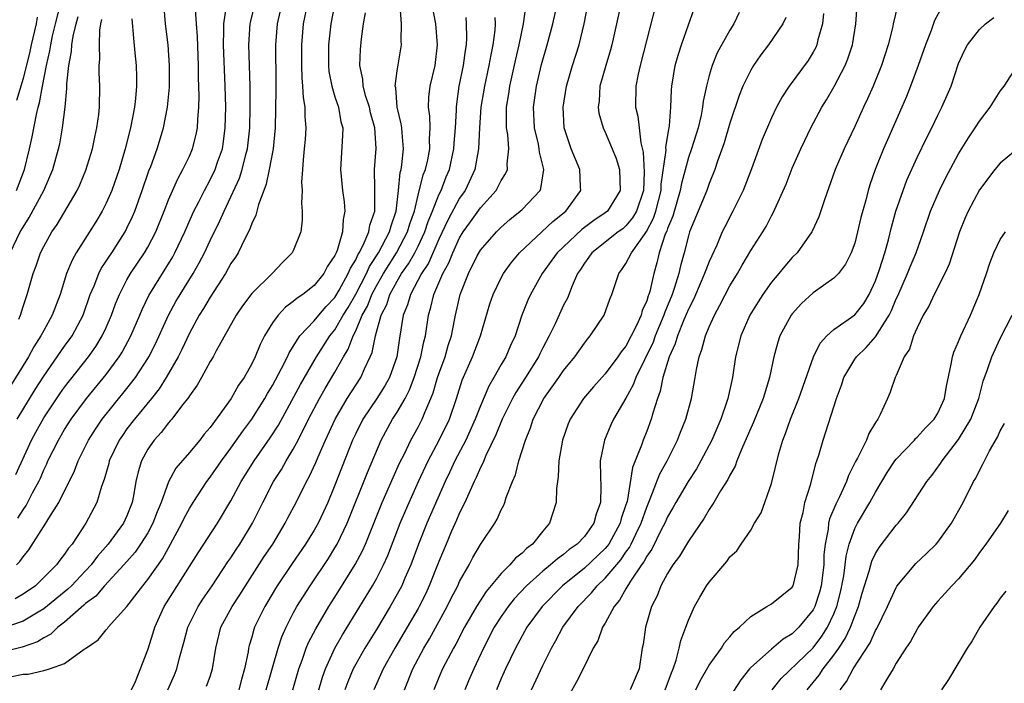
# Model space of a CAD drawing. Units: inches. Extents: x 2502000 to 2505000, y 1488000 to 1491000.
# Drawn here: x 2502659 to 2502753, y 1488942 to 1489005 of the extents above; entities that cross this region are included whole.
import ezdxf

# ---------------------------------------------------------------- set-up
doc = ezdxf.new("R2010")
doc.units = ezdxf.units.IN
doc.header["$MEASUREMENT"] = 0
doc.layers.add('LD25021488_2ft', color=224, linetype='Continuous')

msp = doc.modelspace()

# ---------------------------------------------------------------- linework, layer by layer
at = {"layer": 'LD25021488_2ft'}
for points, elevation in [([(2502716.949, 1489008.949), (2502715.636, 1489003), (2502715.505, 1489002.495), (2502715.055, 1489001), (2502714.494, 1488999), (2502714.405, 1488997.595), (2502714.321, 1488997), (2502714.403, 1488996.403), (2502714.792, 1488995), (2502715, 1488994.577), (2502715.685, 1488993), (2502716.062, 1488992.062), (2502716.384, 1488991), (2502716.445, 1488989), (2502715.214, 1488987), (2502715, 1488986.828), (2502713.899, 1488986.101), (2502712.754, 1488985.246), (2502710.39, 1488983), (2502708.931, 1488981), (2502707.803, 1488979), (2502707.551, 1488978.449), (2502706.991, 1488977.009), (2502706.329, 1488975), (2502705.907, 1488974.093), (2502705.44, 1488973), (2502705, 1488972.255), (2502704.293, 1488971), (2502703.808, 1488970.192), (2502703, 1488968.272), (2502702.508, 1488967), (2502701.58, 1488965), (2502700.539, 1488963), (2502700.065, 1488961.935), (2502699.616, 1488961), (2502697.856, 1488957), (2502697.052, 1488955), (2502696.3, 1488953), (2502695.736, 1488951.736), (2502695.425, 1488951), (2502695, 1488950.189), (2502694.33, 1488949), (2502693, 1488946.786), (2502691.894, 1488945), (2502691, 1488943.454), (2502690.756, 1488943), (2502690.232, 1488941.768), (2502689.954, 1488941)], 8204), ([(2502688.986, 1489007), (2502688.612, 1489005), (2502688.383, 1489003), (2502688.37, 1489001), (2502688.428, 1489000.428), (2502688.698, 1488999), (2502689, 1488998.003), (2502689.337, 1488997), (2502689.585, 1488995.585), (2502689.753, 1488995), (2502689.739, 1488994.261), (2502689.544, 1488991), (2502689.741, 1488989), (2502689.886, 1488987.886), (2502689.962, 1488987), (2502689.79, 1488986.21), (2502689.745, 1488985), (2502689.22, 1488983.22), (2502689.124, 1488983), (2502689.076, 1488982.924), (2502689, 1488982.727), (2502688.291, 1488981.709), (2502687.928, 1488981), (2502687, 1488979.855), (2502685.921, 1488979), (2502685.365, 1488978.635), (2502685, 1488978.302), (2502684.235, 1488977.765), (2502683.528, 1488977), (2502683, 1488976.267), (2502682.221, 1488975), (2502681.804, 1488974.195), (2502681.335, 1488973), (2502681, 1488972.309), (2502680.263, 1488971), (2502679.737, 1488970.263), (2502679.025, 1488969), (2502677, 1488966.219), (2502676.438, 1488965.563), (2502676.003, 1488965), (2502675, 1488963.798), (2502673.705, 1488962.295), (2502673, 1488960.992), (2502672.28, 1488959), (2502671.902, 1488958.098), (2502671.501, 1488957), (2502671, 1488956.089), (2502670.31, 1488955), (2502669.777, 1488954.223), (2502668.692, 1488953), (2502666.831, 1488951), (2502665.998, 1488950.002), (2502665, 1488949.273), (2502664.863, 1488949.137), (2502663, 1488947.505), (2502662.344, 1488947), (2502661.668, 1488946.333), (2502661, 1488945.99), (2502660.389, 1488945.611), (2502658.91, 1488945.09), (2502657, 1488944.609)], 8222), ([(2502686.373, 1489007), (2502685.962, 1489005), (2502685.784, 1489003), (2502685.784, 1489001), (2502685.814, 1488999.814), (2502685.894, 1488999), (2502685.932, 1488997.932), (2502686.093, 1488997), (2502686.094, 1488996.094), (2502686.189, 1488995), (2502686.126, 1488993.874), (2502686.058, 1488993), (2502685.94, 1488991.94), (2502685.894, 1488991), (2502685.792, 1488989.792), (2502685.838, 1488989), (2502685.78, 1488987.78), (2502685.867, 1488987), (2502685.854, 1488986.146), (2502685.713, 1488985), (2502685, 1488983.2), (2502684.905, 1488983), (2502683.949, 1488982.051), (2502682.952, 1488981), (2502681, 1488979.069), (2502680.112, 1488977.888), (2502679.491, 1488977), (2502677.578, 1488973.578), (2502677.28, 1488973), (2502677, 1488972.534), (2502676.164, 1488971), (2502675.738, 1488970.262), (2502675, 1488969.245), (2502674.913, 1488969.087), (2502674.256, 1488968.255), (2502673.307, 1488967), (2502673.17, 1488966.83), (2502673, 1488966.653), (2502672.286, 1488965.714), (2502671.615, 1488965), (2502671, 1488964.117), (2502670.385, 1488963), (2502670.061, 1488961.94), (2502669.85, 1488961), (2502669.626, 1488959.626), (2502669.492, 1488959), (2502669, 1488957.718), (2502668.672, 1488957), (2502667.185, 1488955), (2502666.152, 1488953.848), (2502665.542, 1488953), (2502665, 1488952.416), (2502663.654, 1488951), (2502663.326, 1488950.674), (2502661, 1488948.763), (2502660.461, 1488948.461), (2502659, 1488947.588), (2502657.07, 1488946.93)], 8224), ([(2502658.36, 1488953), (2502658.687, 1488953.313), (2502659, 1488953.762), (2502659.567, 1488954.433), (2502661.2, 1488957), (2502661.479, 1488957.479), (2502662.441, 1488959), (2502663.95, 1488962.05), (2502664.314, 1488963), (2502665.303, 1488965), (2502665.961, 1488966.039), (2502666.613, 1488967), (2502669, 1488969.958), (2502669.81, 1488971), (2502671, 1488972.836), (2502671.099, 1488973), (2502671.738, 1488974.262), (2502672.993, 1488977.007), (2502673.696, 1488978.304), (2502674.107, 1488979), (2502675.358, 1488981), (2502675.96, 1488982.04), (2502676.457, 1488983), (2502677, 1488984.164), (2502677.932, 1488986.068), (2502678.339, 1488987), (2502679, 1488988.384), (2502679.816, 1488990.184), (2502680.081, 1488991), (2502680.445, 1488992.445), (2502680.605, 1488993), (2502680.814, 1488995), (2502680.847, 1488997), (2502680.844, 1488999), (2502680.729, 1489003), (2502680.862, 1489005), (2502680.879, 1489005.121), (2502681.326, 1489007)], 8228), ([(2502658.382, 1488989), (2502659.132, 1488991), (2502659.614, 1488993), (2502659.869, 1488994.131), (2502660.281, 1488996.281), (2502660.473, 1488997), (2502660.599, 1488997.401), (2502660.882, 1488999), (2502661.266, 1489001), (2502661.585, 1489002.415), (2502661.667, 1489003), (2502661.85, 1489003.851), (2502662.121, 1489005), (2502662.633, 1489007)], 8242), ([(2502658.452, 1488967), (2502660.158, 1488969.842), (2502661, 1488971.138), (2502663, 1488974.011), (2502663.713, 1488975), (2502664.777, 1488977), (2502665.471, 1488979), (2502665.837, 1488979.837), (2502666.284, 1488981), (2502666.524, 1488981.476), (2502667, 1488982.178), (2502667.311, 1488982.688), (2502667.531, 1488983), (2502668.82, 1488985), (2502669, 1488985.355), (2502669.524, 1488986.476), (2502669.744, 1488987), (2502670.472, 1488989), (2502671.116, 1488990.884), (2502671.279, 1488991.279), (2502671.911, 1488993), (2502672.526, 1488995), (2502672.903, 1488997), (2502673.078, 1488998.921), (2502673.101, 1489001), (2502672.965, 1489003), (2502672.72, 1489005), (2502672.533, 1489007)], 8234), ([(2502658.505, 1488957.495), (2502659, 1488958.297), (2502659.289, 1488958.711), (2502659.91, 1488959.91), (2502660.506, 1488961), (2502660.668, 1488961.332), (2502661, 1488962.149), (2502661.281, 1488962.719), (2502661.399, 1488963), (2502662.397, 1488965), (2502663, 1488966.006), (2502663.639, 1488967), (2502665.121, 1488969), (2502667, 1488971.295), (2502668.262, 1488973), (2502668.548, 1488973.452), (2502669.384, 1488975), (2502670.231, 1488977), (2502670.45, 1488977.55), (2502671.1, 1488978.9), (2502673.396, 1488982.604), (2502673.617, 1488983), (2502674.577, 1488985), (2502675.297, 1488986.703), (2502675.436, 1488987), (2502675.902, 1488987.902), (2502676.442, 1488989), (2502677, 1488990.008), (2502677.484, 1488991), (2502677.72, 1488991.72), (2502678.173, 1488993), (2502678.292, 1488993.708), (2502678.46, 1488995), (2502678.501, 1488997), (2502678.456, 1488999), (2502678.295, 1489003), (2502678.332, 1489004.332), (2502678.312, 1489005), (2502678.527, 1489006.527)], 8230), ([(2502669.445, 1488941), (2502669.805, 1488941.805), (2502671, 1488944.84), (2502671.521, 1488946.479), (2502671.67, 1488947), (2502672.588, 1488949), (2502675.851, 1488954.149), (2502677.718, 1488957), (2502679, 1488959.145), (2502679.98, 1488961), (2502680.373, 1488961.627), (2502681.239, 1488963), (2502682.788, 1488965.212), (2502683.561, 1488966.439), (2502685.676, 1488970.325), (2502687.229, 1488973), (2502688.52, 1488975), (2502689, 1488975.594), (2502689.805, 1488977), (2502690.263, 1488977.737), (2502691, 1488979.026), (2502692.028, 1488981), (2502692.328, 1488981.672), (2502693.185, 1488983), (2502694.256, 1488985), (2502694.401, 1488985.599), (2502694.887, 1488987), (2502695.117, 1488989), (2502695.285, 1488990.715), (2502695.366, 1488991), (2502695.45, 1488991.45), (2502695.615, 1488993), (2502695.458, 1488994.542), (2502695.437, 1488995), (2502695.385, 1488995.385), (2502694.98, 1488997), (2502694.851, 1488998.851), (2502694.809, 1488999), (2502695, 1489000.491), (2502695.412, 1489003), (2502695.381, 1489003.381), (2502695.412, 1489005), (2502695.266, 1489006.733)], 8218), ([(2502672.929, 1488941), (2502673.565, 1488942.436), (2502673.799, 1488943), (2502674.053, 1488944.053), (2502674.464, 1488945.536), (2502674.842, 1488947), (2502675.839, 1488949), (2502676.299, 1488949.701), (2502677.203, 1488951), (2502678.715, 1488953.285), (2502679, 1488953.69), (2502679.508, 1488954.492), (2502679.857, 1488955), (2502681.071, 1488957), (2502682.055, 1488959), (2502683.09, 1488961), (2502683.849, 1488962.151), (2502684.325, 1488963), (2502685, 1488964.109), (2502685.469, 1488965), (2502686.47, 1488967), (2502687.521, 1488969), (2502688.057, 1488969.943), (2502689, 1488971.528), (2502689.832, 1488973), (2502690.281, 1488973.719), (2502690.751, 1488975), (2502691, 1488975.488), (2502691.634, 1488977), (2502692.122, 1488977.878), (2502692.567, 1488979), (2502693, 1488979.816), (2502693.676, 1488981), (2502694.936, 1488983), (2502695.999, 1488985), (2502696.221, 1488985.779), (2502696.646, 1488987), (2502697, 1488988.522), (2502697.505, 1488990.495), (2502697.707, 1488991), (2502697.926, 1488991.926), (2502698.134, 1488993), (2502698.096, 1488993.904), (2502698.154, 1488995), (2502698.129, 1488996.129), (2502698, 1488997), (2502698.048, 1488997.952), (2502698.172, 1488999), (2502698.631, 1489001), (2502698.883, 1489003), (2502698.695, 1489005), (2502698.318, 1489007)], 8216), ([(2502682.383, 1488941), (2502683.549, 1488945), (2502683.906, 1488946.094), (2502684.31, 1488947), (2502685, 1488948.36), (2502685.343, 1488949), (2502686.607, 1488951), (2502688.372, 1488953.628), (2502689, 1488954.637), (2502689.209, 1488955), (2502690.171, 1488957), (2502692.127, 1488961.874), (2502693.454, 1488965), (2502694.555, 1488967), (2502695, 1488967.683), (2502695.746, 1488969), (2502696.178, 1488969.822), (2502696.628, 1488971), (2502697.273, 1488973), (2502697.551, 1488974.449), (2502697.708, 1488975), (2502697.99, 1488977), (2502698.234, 1488977.766), (2502698.502, 1488979), (2502699.381, 1488981), (2502699.97, 1488982.03), (2502700.338, 1488983), (2502701, 1488984.449), (2502701.339, 1488985), (2502702.042, 1488985.958), (2502703, 1488987.324), (2502704.502, 1488989), (2502704.689, 1488989.311), (2502705, 1488989.947), (2502705.425, 1488990.575), (2502705.595, 1488991), (2502705.557, 1488991.557), (2502705.718, 1488993), (2502705.623, 1488994.377), (2502705.512, 1488995), (2502705.492, 1488995.492), (2502705.516, 1488997), (2502705.721, 1488998.279), (2502705.816, 1488999), (2502706.389, 1489001.611), (2502706.716, 1489003), (2502707.13, 1489005), (2502707.356, 1489006.644)], 8210), ([(2502684.953, 1488941), (2502685.525, 1488943), (2502685.852, 1488943.852), (2502686.25, 1488945), (2502686.468, 1488945.532), (2502687.151, 1488946.849), (2502688.43, 1488949), (2502689, 1488949.891), (2502690.956, 1488953.044), (2502691.649, 1488954.351), (2502691.94, 1488955), (2502693.55, 1488959), (2502694.595, 1488961.405), (2502695.223, 1488962.777), (2502695.68, 1488963.68), (2502696.319, 1488965), (2502697, 1488966.234), (2502697.398, 1488967), (2502697.637, 1488967.637), (2502698.23, 1488969), (2502698.451, 1488969.549), (2502698.875, 1488971), (2502699, 1488971.373), (2502699.601, 1488973), (2502699.91, 1488974.089), (2502700.215, 1488975), (2502700.52, 1488976.52), (2502700.599, 1488977), (2502701.04, 1488979), (2502701.847, 1488981), (2502702.699, 1488982.7), (2502703, 1488983.236), (2502704.53, 1488985), (2502705, 1488985.471), (2502705.817, 1488986.183), (2502706.835, 1488987), (2502707, 1488987.158), (2502708.742, 1488989), (2502708.825, 1488989.175), (2502709.111, 1488991), (2502708.67, 1488992.669), (2502708.652, 1488993), (2502708.573, 1488993.427), (2502708.203, 1488995), (2502708.119, 1488997), (2502708.397, 1488999), (2502708.887, 1489001.112), (2502709.43, 1489003), (2502709.975, 1489005), (2502710.401, 1489007)], 8208), ([(2502687.448, 1488941), (2502687.798, 1488942.202), (2502688.083, 1488943), (2502689, 1488945), (2502689.732, 1488946.268), (2502692.019, 1488949.981), (2502692.624, 1488951), (2502693, 1488951.671), (2502693.684, 1488953), (2502694.094, 1488953.905), (2502695.291, 1488957), (2502695.791, 1488958.209), (2502696.137, 1488959), (2502697.045, 1488961), (2502697.976, 1488963), (2502699.045, 1488965), (2502700.017, 1488967), (2502700.7, 1488969), (2502701.252, 1488970.748), (2502702.247, 1488973), (2502703.004, 1488975), (2502703.912, 1488978.088), (2502704.224, 1488979), (2502705, 1488980.598), (2502705.213, 1488981), (2502705.956, 1488982.044), (2502706.768, 1488983), (2502709.979, 1488986.021), (2502711.217, 1488987), (2502712.643, 1488989), (2502712.641, 1488989.359), (2502712.565, 1488991), (2502711.738, 1488993), (2502711.048, 1488995), (2502710.946, 1488997), (2502711.268, 1488999), (2502711.849, 1489001), (2502712.487, 1489003), (2502712.988, 1489005), (2502713.368, 1489007)], 8206), ([(2502719.919, 1489007), (2502718.363, 1489001), (2502718.17, 1489000.169), (2502717.936, 1488999), (2502717.92, 1488997), (2502718.146, 1488996.146), (2502718.284, 1488995), (2502718.433, 1488993.567), (2502718.666, 1488992.666), (2502718.746, 1488990.746), (2502718.67, 1488989), (2502718.003, 1488987), (2502717.64, 1488986.36), (2502717, 1488985.586), (2502716.684, 1488985.316), (2502716.258, 1488985), (2502713.712, 1488983), (2502713.425, 1488982.575), (2502713, 1488982.003), (2502712.618, 1488981.382), (2502712.349, 1488981), (2502711.812, 1488979.812), (2502711.359, 1488978.641), (2502711, 1488977.951), (2502710.183, 1488976.183), (2502709.602, 1488975), (2502709, 1488973.876), (2502708.71, 1488973.29), (2502708.585, 1488973), (2502707.344, 1488971), (2502706.417, 1488969.584), (2502706.092, 1488969), (2502705.092, 1488967), (2502704.493, 1488965.507), (2502703.51, 1488963.51), (2502703.222, 1488962.778), (2502703, 1488962.37), (2502702.604, 1488961.396), (2502702.398, 1488961), (2502701.869, 1488959.869), (2502701.503, 1488959), (2502701, 1488957.989), (2502700.709, 1488957.291), (2502700.228, 1488956.229), (2502699.698, 1488955), (2502699, 1488953.33), (2502698.083, 1488951), (2502697.739, 1488950.261), (2502697.117, 1488949), (2502697, 1488948.792), (2502695.964, 1488947), (2502694.778, 1488945), (2502693.656, 1488943), (2502692.76, 1488941)], 8202), ([(2502707.903, 1488941), (2502709, 1488943.323), (2502709.829, 1488945), (2502710.258, 1488945.742), (2502710.941, 1488947), (2502712.398, 1488949), (2502713.684, 1488950.316), (2502714.22, 1488951), (2502715, 1488951.722), (2502716.503, 1488953.497), (2502717, 1488954.223), (2502717.335, 1488954.665), (2502717.506, 1488955), (2502717.953, 1488955.953), (2502718.476, 1488957), (2502719, 1488958.55), (2502719.336, 1488959.336), (2502720.254, 1488961.747), (2502720.95, 1488963), (2502721.964, 1488965), (2502722.245, 1488965.755), (2502722.77, 1488967), (2502723.311, 1488969), (2502723.662, 1488971), (2502723.786, 1488971.786), (2502724.045, 1488973), (2502724.312, 1488973.688), (2502724.643, 1488975), (2502725, 1488975.869), (2502725.505, 1488977), (2502726.037, 1488977.963), (2502727, 1488979.82), (2502727.717, 1488981), (2502728.177, 1488981.823), (2502729, 1488983.216), (2502730.154, 1488985), (2502730.477, 1488985.523), (2502731, 1488986.538), (2502731.172, 1488986.828), (2502732.4, 1488989.6), (2502733, 1488991.14), (2502733.821, 1488993), (2502734.198, 1488993.802), (2502734.793, 1488995), (2502735.853, 1488997), (2502736.289, 1488997.711), (2502737.017, 1488998.983), (2502738.075, 1489001), (2502738.348, 1489001.652), (2502738.784, 1489003), (2502739.105, 1489005), (2502739.233, 1489006.767)], 8192), ([(2502743.141, 1489006.859), (2502742.703, 1489005), (2502742.627, 1489004.627), (2502742.219, 1489003), (2502741.59, 1489001), (2502740.764, 1488999), (2502740.219, 1488997.781), (2502739.838, 1488997), (2502739, 1488995.135), (2502737.988, 1488993), (2502737.128, 1488991), (2502736.089, 1488988.089), (2502735.544, 1488986.456), (2502734.91, 1488985.089), (2502734.862, 1488985), (2502733.461, 1488983), (2502733, 1488982.534), (2502732.278, 1488981.722), (2502731.702, 1488981), (2502731, 1488980.162), (2502730.176, 1488979), (2502729.713, 1488978.287), (2502728.924, 1488977), (2502728.04, 1488975), (2502727.535, 1488973), (2502727.231, 1488971), (2502726.795, 1488969), (2502726.705, 1488968.706), (2502726.118, 1488967), (2502725.261, 1488965), (2502724.203, 1488963), (2502723.771, 1488962.229), (2502722.972, 1488961.028), (2502721.785, 1488959), (2502721.511, 1488958.489), (2502721, 1488957.626), (2502720.734, 1488957), (2502720.431, 1488956.431), (2502719.492, 1488954.507), (2502719, 1488953.831), (2502718.72, 1488953.28), (2502718.508, 1488953), (2502717.447, 1488951.447), (2502717, 1488950.699), (2502716.392, 1488949.608), (2502715.861, 1488949), (2502715, 1488947.399), (2502714.755, 1488947), (2502714.296, 1488945.704), (2502713.849, 1488945), (2502712.867, 1488943), (2502712.236, 1488941.765), (2502711, 1488939.523)], 8190), ([(2502747.378, 1489006.622), (2502746.689, 1489005.311), (2502746.354, 1489004.354), (2502745.797, 1489003), (2502745.107, 1489001), (2502744.376, 1488999), (2502743.983, 1488998.018), (2502743.544, 1488997), (2502742.141, 1488993.859), (2502741.775, 1488993), (2502740.973, 1488991), (2502740.459, 1488989.542), (2502740.296, 1488989), (2502740.058, 1488988.059), (2502739.601, 1488986.399), (2502739.283, 1488985), (2502739, 1488983.91), (2502738.669, 1488983), (2502738.11, 1488981.89), (2502737.443, 1488981), (2502737, 1488980.547), (2502735, 1488979.147), (2502733.883, 1488978.117), (2502733, 1488977.137), (2502732.899, 1488977), (2502731.815, 1488975), (2502731.599, 1488974.401), (2502731.214, 1488973), (2502730.805, 1488971), (2502730.205, 1488969), (2502729.271, 1488966.73), (2502729, 1488966.14), (2502728.665, 1488965.336), (2502728.104, 1488964.104), (2502727.673, 1488963), (2502727.506, 1488962.494), (2502727, 1488961.624), (2502726.807, 1488961.193), (2502726.106, 1488960.106), (2502725.456, 1488959), (2502725, 1488958.325), (2502724.515, 1488957.485), (2502723, 1488955.286), (2502722.156, 1488953.843), (2502721.519, 1488953), (2502721, 1488952.17), (2502720.363, 1488951), (2502719.992, 1488950.008), (2502719.47, 1488949), (2502718.885, 1488947), (2502718.639, 1488945.361), (2502718.567, 1488945), (2502718.276, 1488943), (2502717.39, 1488941)], 8188), ([(2502657.766, 1488942.234), (2502659, 1488942.495), (2502659.492, 1488942.508), (2502661, 1488942.86), (2502661.539, 1488943), (2502663, 1488943.531), (2502664.884, 1488944.884), (2502665, 1488944.949), (2502666.214, 1488945.786), (2502667, 1488946.753), (2502667.121, 1488946.879), (2502667.2, 1488947), (2502669, 1488948.999), (2502670.527, 1488951), (2502671, 1488951.582), (2502672.405, 1488953.595), (2502673.191, 1488955), (2502674.278, 1488957), (2502674.507, 1488957.493), (2502675, 1488958.416), (2502675.361, 1488959), (2502676.679, 1488961), (2502677, 1488961.418), (2502678.086, 1488963), (2502679, 1488964.203), (2502680.157, 1488965.843), (2502681.024, 1488967), (2502682.262, 1488969), (2502682.522, 1488969.478), (2502683, 1488970.252), (2502683.878, 1488971.878), (2502684.437, 1488973), (2502684.603, 1488973.397), (2502685.621, 1488975), (2502687, 1488976.452), (2502687.439, 1488977), (2502688.156, 1488977.844), (2502689, 1488978.714), (2502689.415, 1488979.416), (2502690.291, 1488981), (2502690.488, 1488981.512), (2502691, 1488982.313), (2502691.212, 1488982.788), (2502691.35, 1488983), (2502691.734, 1488983.733), (2502692.268, 1488985), (2502692.36, 1488985.64), (2502692.826, 1488987), (2502692.857, 1488988.857), (2502692.835, 1488989.165), (2502692.825, 1488991), (2502692.964, 1488993.036), (2502692.832, 1488995), (2502692.439, 1488996.439), (2502692.315, 1488997), (2502691.98, 1488998.02), (2502691.723, 1488999), (2502691.69, 1488999.69), (2502691.409, 1489001), (2502691.46, 1489002.54), (2502691.565, 1489003.565), (2502691.761, 1489005), (2502691.934, 1489006.066)], 8220), ([(2502657.77, 1488983), (2502658.732, 1488985), (2502659, 1488985.472), (2502659.606, 1488986.394), (2502661.014, 1488989), (2502661.867, 1488991), (2502662.424, 1488993), (2502662.526, 1488993.474), (2502662.806, 1488995), (2502663.059, 1488997), (2502663.224, 1488998.776), (2502663.224, 1488999.224), (2502663.399, 1489001), (2502663.656, 1489002.344), (2502663.699, 1489003), (2502663.82, 1489003.82), (2502664.1, 1489005), (2502664.303, 1489005.698)], 8240), ([(2502683.736, 1489006.265), (2502683.432, 1489005), (2502683.275, 1489003), (2502683.309, 1488999.309), (2502683.328, 1488998.672), (2502683.256, 1488995), (2502683.071, 1488993), (2502682.693, 1488991), (2502682.398, 1488989.602), (2502682.153, 1488989), (2502681.646, 1488987.646), (2502681.401, 1488986.599), (2502681, 1488985.808), (2502680.796, 1488985.204), (2502680.325, 1488984.325), (2502679.686, 1488983), (2502679.426, 1488982.575), (2502679, 1488981.963), (2502678.47, 1488981), (2502677, 1488978.733), (2502676.361, 1488977.639), (2502675.957, 1488977), (2502675, 1488975.259), (2502674.284, 1488973.715), (2502673.922, 1488973), (2502672.777, 1488971), (2502672.091, 1488969.909), (2502671.362, 1488969), (2502669.717, 1488967), (2502669, 1488966.065), (2502668.555, 1488965.446), (2502668.255, 1488965), (2502667.302, 1488963), (2502667.248, 1488962.752), (2502666.803, 1488961.197), (2502666.544, 1488960.544), (2502666.088, 1488959), (2502665.047, 1488957), (2502663.725, 1488955), (2502663.384, 1488954.616), (2502663, 1488954.017), (2502662.55, 1488953.45), (2502662.23, 1488953), (2502661, 1488951.774), (2502660.187, 1488951), (2502659, 1488950.175), (2502658.257, 1488949.743)], 8226), ([(2502658.312, 1488961.688), (2502659.831, 1488965), (2502660.233, 1488965.767), (2502661, 1488967.127), (2502662.552, 1488969.448), (2502663, 1488970.08), (2502665.284, 1488973), (2502666, 1488974), (2502666.62, 1488975), (2502667, 1488975.819), (2502667.518, 1488977), (2502667.904, 1488978.096), (2502668.278, 1488979), (2502669, 1488980.386), (2502669.347, 1488981), (2502670.689, 1488983), (2502671, 1488983.537), (2502671.778, 1488985), (2502672.588, 1488987), (2502673, 1488988.076), (2502673.878, 1488990.122), (2502674.386, 1488991), (2502675, 1488992.3), (2502675.305, 1488993), (2502675.644, 1488994.356), (2502675.768, 1488995), (2502675.801, 1488995.801), (2502675.912, 1488997), (2502675.941, 1488998.059), (2502675.891, 1488999.892), (2502675.889, 1489001), (2502675.788, 1489003.788), (2502675.689, 1489005), (2502675.601, 1489006.399)], 8232), ([(2502660.363, 1489005.637), (2502660.254, 1489005), (2502659.791, 1489003), (2502659.657, 1489002.343), (2502659, 1488999.737), (2502658.362, 1488997.638)], 8244), ([(2502676.661, 1488941.339), (2502677, 1488942.273), (2502677.242, 1488943), (2502677.549, 1488945), (2502678.036, 1488947), (2502679.122, 1488949), (2502679.871, 1488950.129), (2502680.411, 1488951), (2502682.211, 1488953.789), (2502683.027, 1488955), (2502684.226, 1488957), (2502684.486, 1488957.514), (2502685.288, 1488959), (2502686.282, 1488961), (2502686.541, 1488961.459), (2502687.162, 1488962.838), (2502687.386, 1488963.385), (2502688.094, 1488965), (2502689.016, 1488967), (2502690.184, 1488969), (2502691, 1488970.277), (2502691.483, 1488971), (2502691.844, 1488971.844), (2502692.404, 1488973), (2502692.588, 1488973.412), (2502692.892, 1488975), (2502693.458, 1488977), (2502693.982, 1488978.018), (2502694.293, 1488979), (2502695, 1488980.285), (2502695.416, 1488981), (2502696.069, 1488981.931), (2502696.677, 1488983), (2502697, 1488983.635), (2502697.651, 1488985), (2502697.983, 1488986.018), (2502698.4, 1488987), (2502699, 1488988.568), (2502699.211, 1488989), (2502699.712, 1488990.288), (2502700.015, 1488991), (2502700.451, 1488993), (2502700.475, 1488993.525), (2502700.594, 1488995), (2502700.694, 1488996.694), (2502700.687, 1488997), (2502700.714, 1488997.286), (2502700.966, 1488999), (2502701.364, 1489001), (2502701.55, 1489002.45), (2502701.654, 1489003), (2502701.695, 1489003.695), (2502701.657, 1489005), (2502701.617, 1489005.617)], 8214), ([(2502704.392, 1489005.608), (2502704.43, 1489005), (2502704.393, 1489004.393), (2502704.204, 1489003), (2502703.99, 1489002.01), (2502703.814, 1489001), (2502703.379, 1488999), (2502703.051, 1488997), (2502702.91, 1488995), (2502702.823, 1488993), (2502702.463, 1488991), (2502701.53, 1488989), (2502701, 1488988.239), (2502699.859, 1488986.141), (2502699, 1488984.311), (2502697.989, 1488982.011), (2502697.324, 1488981), (2502696.261, 1488979), (2502695.997, 1488978.003), (2502695.579, 1488977), (2502695.214, 1488974.786), (2502694.947, 1488973), (2502694.237, 1488971), (2502693.802, 1488970.198), (2502693.034, 1488969), (2502691.69, 1488967), (2502691, 1488965.63), (2502690.703, 1488965), (2502689, 1488960.652), (2502688.313, 1488959), (2502687.907, 1488958.093), (2502687.378, 1488957), (2502687, 1488956.333), (2502686.178, 1488955), (2502684.883, 1488953.117), (2502683.447, 1488951), (2502683.277, 1488950.723), (2502682.537, 1488949.463), (2502682.249, 1488949), (2502681.275, 1488947), (2502681.2, 1488946.8), (2502681, 1488946.042), (2502680.759, 1488945.241), (2502680.703, 1488945), (2502680.656, 1488944.655), (2502680.304, 1488943), (2502680.004, 1488941.997), (2502679.745, 1488941)], 8212), ([(2502695.705, 1488941), (2502696.494, 1488943), (2502697.552, 1488945), (2502698.097, 1488945.903), (2502699.808, 1488949), (2502700.197, 1488949.803), (2502700.826, 1488951), (2502701, 1488951.389), (2502701.905, 1488953), (2502702.276, 1488953.724), (2502703, 1488954.967), (2502704.38, 1488957), (2502704.62, 1488957.38), (2502705, 1488958.295), (2502705.251, 1488958.749), (2502705.343, 1488959), (2502705.472, 1488959.472), (2502706.07, 1488961), (2502706.359, 1488961.641), (2502706.699, 1488963), (2502707.328, 1488965), (2502707.82, 1488966.18), (2502708.083, 1488967), (2502709.113, 1488969), (2502710.54, 1488971), (2502711, 1488971.68), (2502712.077, 1488973), (2502713, 1488974.321), (2502713.3, 1488974.7), (2502713.57, 1488975), (2502714.893, 1488977), (2502715.452, 1488978.548), (2502715.64, 1488979), (2502716.297, 1488981), (2502716.613, 1488981.387), (2502717, 1488981.961), (2502717.516, 1488983), (2502718.766, 1488984.766), (2502718.97, 1488985.03), (2502719.659, 1488986.34), (2502719.868, 1488987), (2502720.372, 1488989), (2502720.394, 1488989.606), (2502720.854, 1488992.854), (2502720.835, 1488993.165), (2502721, 1488994.076), (2502721.125, 1488994.875), (2502721.165, 1488995), (2502721.2, 1488995.2), (2502721.308, 1488997), (2502721.363, 1488998.637), (2502721.402, 1488999), (2502721.746, 1489001), (2502722.017, 1489001.983), (2502722.333, 1489003), (2502723, 1489004.904), (2502723.561, 1489006.439)], 8200), ([(2502727.9, 1489006.101), (2502727.387, 1489005), (2502727, 1489004.382), (2502725.778, 1489002.222), (2502725.277, 1489001), (2502725, 1489000.05), (2502724.734, 1488999), (2502724.429, 1488997.57), (2502724.375, 1488997), (2502724.232, 1488996.231), (2502723.94, 1488995), (2502723.303, 1488993), (2502723, 1488992.153), (2502722.332, 1488989.668), (2502722.224, 1488989), (2502721.497, 1488986.503), (2502721, 1488985.328), (2502720.921, 1488985.079), (2502720.783, 1488984.783), (2502720.206, 1488983), (2502719.982, 1488982.018), (2502719.674, 1488981), (2502719.285, 1488979.285), (2502719.2, 1488979), (2502719.14, 1488978.86), (2502719, 1488978.378), (2502718.563, 1488977.437), (2502718.453, 1488977), (2502718.024, 1488976.024), (2502717.513, 1488975), (2502717, 1488974.02), (2502716.536, 1488973.464), (2502716.23, 1488973), (2502715, 1488971.365), (2502713.88, 1488970.12), (2502712.9, 1488969), (2502711.619, 1488967), (2502711.445, 1488966.555), (2502710.892, 1488965), (2502710.546, 1488963), (2502710.491, 1488961.509), (2502710.404, 1488961), (2502710.325, 1488960.325), (2502710.299, 1488959), (2502709.653, 1488957), (2502709, 1488956.248), (2502707.998, 1488955), (2502707.428, 1488954.572), (2502707, 1488954.127), (2502706.361, 1488953.64), (2502705.843, 1488953), (2502705, 1488952.161), (2502703.559, 1488950.441), (2502702.628, 1488949), (2502701.472, 1488947), (2502700.625, 1488945.375), (2502700.404, 1488945), (2502699.364, 1488943), (2502699, 1488942.164), (2502698.522, 1488941)], 8198), ([(2502732.378, 1489005.622), (2502732.082, 1489005), (2502730.718, 1489003), (2502729.98, 1489002.02), (2502729.263, 1489001), (2502729, 1489000.556), (2502728.256, 1488999), (2502727.896, 1488998.104), (2502727, 1488995.458), (2502726.448, 1488993.552), (2502725.819, 1488991.82), (2502725.555, 1488991), (2502725, 1488989.663), (2502724.764, 1488989), (2502723.11, 1488985), (2502723, 1488984.641), (2502722.592, 1488983), (2502722.244, 1488981.756), (2502722.075, 1488981), (2502721.671, 1488979.671), (2502721.435, 1488979), (2502720.722, 1488977.277), (2502720.642, 1488977), (2502719.811, 1488975), (2502719.6, 1488974.4), (2502717.949, 1488971), (2502717.705, 1488970.295), (2502717, 1488969.022), (2502715.812, 1488967), (2502715.549, 1488966.451), (2502714.92, 1488965), (2502714.531, 1488963), (2502714.537, 1488961.463), (2502714.577, 1488960.577), (2502714.555, 1488959), (2502714.137, 1488957.863), (2502713.921, 1488957), (2502713, 1488955.742), (2502712.308, 1488955), (2502711.537, 1488954.463), (2502711, 1488954.008), (2502710.408, 1488953.592), (2502709.75, 1488953), (2502709, 1488952.398), (2502707.432, 1488951), (2502706.257, 1488949.743), (2502705.662, 1488949), (2502705, 1488948.049), (2502704.325, 1488947), (2502703.281, 1488945), (2502702.349, 1488943), (2502701.843, 1488941.843), (2502701.483, 1488941)], 8196), ([(2502735.999, 1489006.001), (2502735.899, 1489005), (2502735.463, 1489003.463), (2502735.364, 1489003), (2502735.256, 1489002.744), (2502735, 1489002.274), (2502734.513, 1489001.487), (2502732.693, 1488999), (2502732.016, 1488997.984), (2502731.493, 1488997), (2502731, 1488995.964), (2502730.115, 1488993.885), (2502729.069, 1488991.069), (2502728.275, 1488989), (2502727.29, 1488987), (2502726.498, 1488985.502), (2502726.264, 1488985), (2502725.731, 1488983.731), (2502725, 1488982.148), (2502724.668, 1488981.332), (2502724.567, 1488981), (2502724.238, 1488980.238), (2502723.482, 1488978.518), (2502723, 1488977.592), (2502722.567, 1488976.567), (2502721.946, 1488975), (2502721.745, 1488974.255), (2502721.161, 1488973), (2502720.556, 1488971), (2502720.297, 1488969.703), (2502720.025, 1488969), (2502719.568, 1488967.568), (2502719.42, 1488967), (2502719, 1488965.851), (2502718.664, 1488965), (2502718.503, 1488964.503), (2502717.897, 1488963), (2502717.626, 1488962.374), (2502717.101, 1488959.101), (2502717, 1488958.761), (2502716.552, 1488957.447), (2502716.449, 1488957), (2502715.335, 1488955), (2502715.199, 1488954.801), (2502715, 1488954.57), (2502713, 1488952.669), (2502710.905, 1488951), (2502708.927, 1488949), (2502707.474, 1488947), (2502707, 1488946.167), (2502706.364, 1488945), (2502705.413, 1488943), (2502705, 1488942.09), (2502704.539, 1488941)], 8194), ([(2502720.785, 1488941), (2502721.375, 1488942.625), (2502721.542, 1488943), (2502721.831, 1488943.831), (2502722.123, 1488945), (2502722.277, 1488945.724), (2502722.76, 1488947), (2502723, 1488947.678), (2502723.599, 1488949), (2502724.093, 1488949.906), (2502724.751, 1488951), (2502725, 1488951.35), (2502726.689, 1488953.311), (2502727, 1488953.782), (2502727.651, 1488954.35), (2502728.075, 1488955), (2502729, 1488956.346), (2502729.374, 1488957), (2502730.01, 1488957.99), (2502731, 1488960.818), (2502731.712, 1488963.712), (2502732.089, 1488965), (2502732.358, 1488965.643), (2502732.824, 1488967), (2502733.636, 1488969), (2502735.022, 1488973), (2502735.678, 1488974.322), (2502736.31, 1488975), (2502737, 1488975.628), (2502739, 1488977.033), (2502739.867, 1488978.133), (2502740.401, 1488979), (2502741, 1488980.288), (2502741.394, 1488981.394), (2502741.885, 1488983), (2502742.237, 1488984.237), (2502742.537, 1488985.463), (2502742.971, 1488987), (2502743.653, 1488989), (2502744.023, 1488989.978), (2502745, 1488992.151), (2502745.929, 1488994.071), (2502746.408, 1488995), (2502747, 1488996.24), (2502747.396, 1488997), (2502748.274, 1488999), (2502749, 1489001.179), (2502749.556, 1489002.444), (2502749.841, 1489003), (2502751, 1489004.453), (2502751.576, 1489005), (2502752.385, 1489005.615)], 8186), ([(2502669.474, 1489005.474), (2502669.618, 1489003.618), (2502669.77, 1489002.229), (2502669.878, 1489001), (2502669.919, 1488999.919), (2502669.927, 1488999), (2502669.832, 1488997.832), (2502669.738, 1488997), (2502669.338, 1488995), (2502668.822, 1488993), (2502668.238, 1488991), (2502667.537, 1488989), (2502667, 1488987.757), (2502666.62, 1488987), (2502666.02, 1488985.98), (2502665.41, 1488985), (2502664.125, 1488983), (2502663.713, 1488982.288), (2502663.197, 1488981), (2502662.567, 1488979), (2502661.813, 1488977), (2502661, 1488975.538), (2502660.724, 1488975), (2502660.047, 1488973.953), (2502659.519, 1488973), (2502659, 1488972.174), (2502657.801, 1488970.199)], 8236), ([(2502658.603, 1488976.603), (2502658.75, 1488977), (2502659, 1488977.822), (2502659.293, 1488978.707), (2502659.405, 1488979), (2502659.976, 1488981), (2502660.256, 1488981.744), (2502660.69, 1488983), (2502661, 1488983.615), (2502661.779, 1488985), (2502662.279, 1488985.721), (2502664.202, 1488989), (2502664.456, 1488989.544), (2502665.05, 1488990.95), (2502665.672, 1488993), (2502665.895, 1488994.105), (2502666.102, 1488995), (2502666.284, 1488996.285), (2502666.361, 1488997), (2502666.401, 1488999), (2502666.33, 1489000.33), (2502666.324, 1489001), (2502666.382, 1489001.618), (2502666.348, 1489003), (2502666.385, 1489004.385), (2502666.487, 1489005), (2502666.579, 1489005.421)], 8238), ([(2502723.715, 1488941), (2502724.151, 1488941.849), (2502725, 1488943.355), (2502726.173, 1488945), (2502726.484, 1488945.516), (2502727, 1488946.087), (2502727.404, 1488946.596), (2502727.926, 1488947), (2502729, 1488948.031), (2502730.553, 1488949), (2502731, 1488949.261), (2502733, 1488950.867), (2502733.074, 1488951), (2502733.562, 1488953), (2502733.63, 1488955), (2502733.698, 1488955.698), (2502733.77, 1488957), (2502734.042, 1488958.042), (2502734.218, 1488959), (2502734.777, 1488960.777), (2502735.267, 1488962.733), (2502735.373, 1488963), (2502735.554, 1488963.554), (2502735.954, 1488965), (2502736.227, 1488965.773), (2502737.24, 1488969), (2502737.72, 1488970.28), (2502737.951, 1488971), (2502739, 1488972.764), (2502739.159, 1488973), (2502740.096, 1488973.904), (2502741, 1488974.915), (2502742.323, 1488977), (2502742.548, 1488977.452), (2502743, 1488978.585), (2502743.136, 1488978.864), (2502744.079, 1488981), (2502744.34, 1488981.66), (2502744.929, 1488983), (2502745.635, 1488985), (2502746.302, 1488987), (2502747.143, 1488989), (2502747.757, 1488990.243), (2502749, 1488992.523), (2502749.94, 1488994.06), (2502750.588, 1488995), (2502751, 1488995.655), (2502752.046, 1488997), (2502753, 1488998.532), (2502753.366, 1488999), (2502754.677, 1489001)], 8184), ([(2502755, 1488993.289), (2502753, 1488991.622), (2502752.489, 1488991), (2502751, 1488989.043), (2502749.923, 1488987), (2502749.636, 1488986.364), (2502749.088, 1488985), (2502748.093, 1488981.907), (2502747.663, 1488981), (2502746.654, 1488979), (2502746.128, 1488977.872), (2502745.602, 1488977), (2502745, 1488975.794), (2502744.665, 1488975), (2502744.272, 1488973.729), (2502743.763, 1488973), (2502743, 1488971.214), (2502742.894, 1488971), (2502742.416, 1488969.585), (2502742.161, 1488969), (2502741.445, 1488967.445), (2502741.212, 1488967), (2502741, 1488966.686), (2502740.368, 1488965.632), (2502740.129, 1488965), (2502739.257, 1488963.257), (2502739.07, 1488962.93), (2502738.41, 1488961.59), (2502738.209, 1488961), (2502737.546, 1488959.546), (2502737.178, 1488958.822), (2502736.587, 1488957.413), (2502736.494, 1488957), (2502736.445, 1488956.445), (2502736.147, 1488955), (2502736.037, 1488953.963), (2502736.022, 1488953), (2502735.774, 1488951), (2502735.619, 1488950.381), (2502735.171, 1488949), (2502735, 1488948.667), (2502733.627, 1488947), (2502733, 1488946.384), (2502732.13, 1488945.869), (2502731, 1488944.912), (2502729, 1488943.141), (2502728.87, 1488943), (2502728.047, 1488941.953), (2502727, 1488940.304)], 8182), ([(2502731.073, 1488941), (2502731.923, 1488942.077), (2502735, 1488945.037), (2502735.853, 1488946.147), (2502736.391, 1488947), (2502737, 1488948.282), (2502737.296, 1488949), (2502737.635, 1488950.365), (2502737.777, 1488951), (2502737.944, 1488951.944), (2502738.082, 1488953), (2502738.165, 1488953.835), (2502738.461, 1488955), (2502739, 1488956.486), (2502739.267, 1488957), (2502740.472, 1488959), (2502741, 1488959.985), (2502742.128, 1488961.873), (2502742.871, 1488963), (2502743, 1488963.172), (2502744.745, 1488965), (2502744.86, 1488965.14), (2502745, 1488965.264), (2502745.82, 1488966.18), (2502746.642, 1488967), (2502747, 1488967.595), (2502747.632, 1488969), (2502747.829, 1488970.171), (2502748.281, 1488972.281), (2502748.398, 1488973), (2502748.539, 1488973.461), (2502749, 1488974.464), (2502749.213, 1488975), (2502750.151, 1488977), (2502750.98, 1488979), (2502751.665, 1488981), (2502751.989, 1488982.011), (2502752.397, 1488983), (2502753, 1488984.277), (2502753.516, 1488985)], 8180), ([(2502734.419, 1488941), (2502735.599, 1488942.401), (2502735.982, 1488943), (2502737, 1488944.312), (2502737.473, 1488945), (2502738.088, 1488945.912), (2502738.598, 1488947), (2502739, 1488948.102), (2502739.375, 1488949), (2502739.732, 1488950.268), (2502740.399, 1488952.399), (2502740.548, 1488953), (2502740.652, 1488953.348), (2502741, 1488954.081), (2502741.346, 1488954.654), (2502743, 1488956.808), (2502743.178, 1488957), (2502743.997, 1488958.003), (2502745.947, 1488961), (2502746.422, 1488961.578), (2502747.269, 1488962.732), (2502747.425, 1488963), (2502749, 1488965.043), (2502750.181, 1488967), (2502750.933, 1488969), (2502751.345, 1488970.655), (2502751.768, 1488971.768), (2502752.187, 1488973), (2502753, 1488974.748), (2502754.148, 1488977)], 8178), ([(2502737.6, 1488941), (2502738.217, 1488941.783), (2502738.861, 1488943), (2502740.481, 1488945.519), (2502741, 1488946.701), (2502741.117, 1488946.883), (2502742.144, 1488949), (2502743, 1488950.838), (2502743.061, 1488950.939), (2502744.873, 1488953.128), (2502745.911, 1488954.089), (2502746.85, 1488955), (2502747, 1488955.172), (2502748.322, 1488957), (2502749.44, 1488959), (2502750.439, 1488961), (2502750.653, 1488961.347), (2502751, 1488962.083), (2502751.327, 1488962.673), (2502751.471, 1488963), (2502751.974, 1488963.974), (2502752.729, 1488965.271), (2502753, 1488965.886), (2502753.416, 1488966.585)], 8176), ([(2502753.776, 1488958.224), (2502753.011, 1488957), (2502751.627, 1488955), (2502751, 1488954.182), (2502750.51, 1488953.49), (2502749, 1488951.668), (2502748.347, 1488951), (2502747.717, 1488950.283), (2502747, 1488949.51), (2502746.559, 1488949), (2502745.122, 1488947), (2502745, 1488946.818), (2502744.359, 1488945.641), (2502743.93, 1488945), (2502743, 1488943.543), (2502742.69, 1488943), (2502742.175, 1488942.175), (2502741.491, 1488941)], 8174), ([(2502753.538, 1488950.462), (2502753, 1488949.801), (2502752.679, 1488949.321), (2502752.405, 1488949), (2502751.023, 1488947.023), (2502750.3, 1488945.7), (2502749.818, 1488945), (2502748.027, 1488941.973), (2502747.36, 1488941)], 8172)]:
    msp.add_lwpolyline(points, dxfattribs=dict(at, elevation=elevation))

doc.saveas('drawing.dxf')
